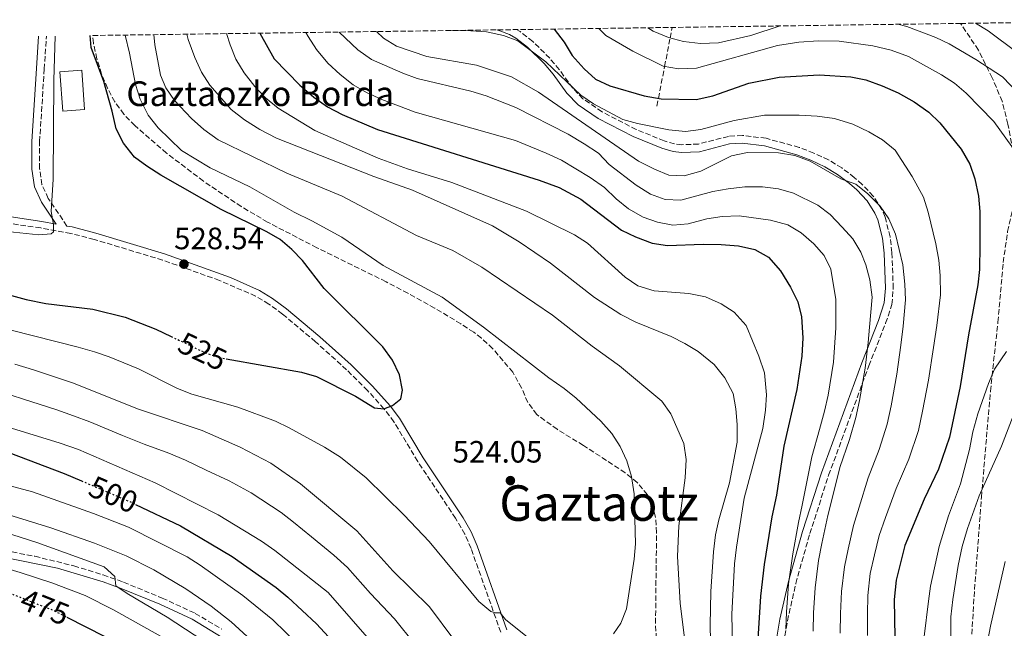
# Model space of a CAD drawing. Units: metres. Extents: x 593078 to 596495, y 4782278 to 4784639.
# Drawn here: x 594302 to 594621, y 4784417 to 4784614 of the extents above; entities that cross this region are included whole.
import ezdxf
from ezdxf.enums import TextEntityAlignment as Align

# ---------------------------------------------------------------- set-up
doc = ezdxf.new("R2010")
doc.units = ezdxf.units.M
doc.header["$MEASUREMENT"] = 0
doc.linetypes.add('DGN Style 3', pattern=[2.435891, 1.739922, -0.695969])
doc.linetypes.add('DGN Style 5', pattern=[1.217945, 0.521977, -0.695969])
for name, color, linetype, lineweight in [('Barranco lineal', 142, 'DGN Style 3', 13), ('Borda', 1, 'Continuous', 13), ('Camino', 7, 'DGN Style 3', 0), ('Cauce permanente (área)', 142, 'Continuous', 13), ('Cota de curva de nivel directora', 7, 'Continuous', 0), ('Cota de punto acotado terreno', 7, 'Continuous', 0), ('Curva de nivel directora', 30, 'Continuous', 30), ('Curva de nivel directora no vista', 30, 'DGN Style 5', 30), ('Curva de nivel intermedia', 30, 'Continuous', 0), ('Margen derecho', 7, 'Continuous', 0), ('Punto acotado terreno (símbolo)', 7, 'Continuous', 0), ('Senda', 7, 'DGN Style 3', 0), ('Texto de Borda', 7, 'Continuous', 0), ('Texto de Área (paraje) menor', 7, 'Continuous', 0), ('Zona arbolada', 92, 'DGN Style 3', 0)]:
    doc.layers.add(name, color=color, linetype=linetype, lineweight=lineweight)
doc.styles.add('Style-Arial', font='arial.ttf')

# ---------------------------------------------------------------- blocks, each defined once
blk = doc.blocks.new('5PATER')
at = {"layer": 'Cauce permanente (área)', "linetype": 'Continuous', "lineweight": 0}
h = blk.add_hatch(color=51, dxfattribs=at)
edge = h.paths.add_edge_path()
edge.add_ellipse((0, 0), major_axis=(-0.11, -0.111), ratio=0.999422, start_angle=0, end_angle=360)

msp = doc.modelspace()

# ---------------------------------------------------------------- linework, layer by layer
at = {"layer": 'Barranco lineal', "color": 142, "linetype": 'DGN Style 3', "lineweight": 13}
msp.add_polyline3d([(594508.42, 4784586.08, 472.8), (594508.9, 4784588.59, 475), (594510.91, 4784598.95, 470), (594512.69, 4784608.15, 465), (594513.35, 4784611.59, 460.28)], dxfattribs=at)
at = {"layer": 'Borda', "color": 1, "linetype": 'Continuous', "lineweight": 13, "extrusion": (-0.000165215, 0.002339, 0.999997), "elevation": 11625.93, "flags": 128}
msp.add_lwpolyline([(594322.71, 4784570.86), (594315.63, 4784570.36), (594314.73, 4784583.12), (594321.81, 4784583.62), (594322.71, 4784570.86)], close=True, dxfattribs=at)
at = {"layer": 'Borda', "color": 23, "linetype": 'Continuous', "lineweight": 0, "extrusion": (-0.000165215, 0.002339, 0.999997), "elevation": 11625.93, "flags": 128}
msp.add_lwpolyline([(594315.63, 4784570.36), (594314.73, 4784583.12), (594321.81, 4784583.62), (594322.71, 4784570.86), (594315.63, 4784570.36)], dxfattribs=at)
at = {"layer": 'Camino', "color": 7, "linetype": 'DGN Style 3', "lineweight": 0}
for points in [[(594548.72, 4784407.1, 497.57), (594550.77, 4784419.22, 495.82), (594553.49, 4784431.3, 494.45), (594558.02, 4784447.44, 493.13), (594564.15, 4784466.37, 491.95), (594577.21, 4784501.89, 490.25), (594582.65, 4784515.7, 488.28), (594584.68, 4784521.79, 487.76), (594585.12, 4784527.01, 487.7), (594584.69, 4784538.63, 486.98), (594584.1, 4784543.68, 486.45), (594582.48, 4784550.05, 485.75), (594581.41, 4784552.57, 485.44), (594578.61, 4784556.89, 484.74), (594575.04, 4784560.68, 484.1), (594572.48, 4784562.93, 483.97), (594568.43, 4784566.01, 484.56), (594564.1, 4784568.64, 485.25), (594559.34, 4784570.87, 485.2), (594554.58, 4784572.69, 484.96), (594543.83, 4784575.64, 484.28), (594536.18, 4784576.56, 483.74), (594531.59, 4784576.27, 483.38), (594521.91, 4784573.77, 482.36), (594516.44, 4784573.55, 482.57), (594514.13, 4784573.83, 482.75), (594510.79, 4784574.77, 482.6), (594501.71, 4784578.48, 481.74), (594490.6, 4784584.24, 481.23), (594484.41, 4784588.45, 481.02), (594481.09, 4784591.89, 480.89), (594476.71, 4784597.95, 480.71), (594473.6, 4784601.61, 480.59), (594468.08, 4784607.07, 480.71), (594463.99, 4784610.26, 480.77), (594462.83, 4784610.89, 480.72)], [(594316.88, 4784547.2, 529.52), (594310.86, 4784556.13, 530.25), (594308.78, 4784560.63, 530.92), (594308.03, 4784565.83, 531), (594308.03, 4784574.55, 531), (594309.55, 4784598.1, 531.74), (594310.22, 4784608.76, 530.88)], [(594457.72, 4784415.46, 519.49), (594448.06, 4784442.67, 521.79), (594446.07, 4784447.24, 522.11), (594443.03, 4784452.42, 522.45), (594430.77, 4784470.86, 523.81), (594423.06, 4784483.7, 524.68), (594419.81, 4784487.92, 524.91), (594414.51, 4784493.85, 525.12), (594407.69, 4784500.61, 525.36), (594397.58, 4784509.68, 525.91), (594386.87, 4784518.63, 526.9), (594382.45, 4784521.9, 527.34), (594378.16, 4784524.47, 527.64), (594366.4, 4784529.56, 528.25), (594347.94, 4784536.15, 528.65), (594325.74, 4784542.86, 529.28), (594318.19, 4784544.79, 529.39), (594308.38, 4784546.57, 530.12), (594298.22, 4784548.05, 530.51)], [(594296.7, 4784441.97, 482.05), (594306.48, 4784440.11, 482.88), (594319.14, 4784436.99, 483.8), (594328.68, 4784434.07, 484.36), (594335.26, 4784431.7, 485), (594347.86, 4784426.56, 486.39), (594358.54, 4784421.6, 487.14), (594367.13, 4784416.51, 487.61)]]:
    msp.add_polyline3d(points, dxfattribs=at)
at = {"layer": 'Curva de nivel directora', "color": 30, "linetype": 'Continuous', "lineweight": 30, "flags": 128}
for points, elevation in [([(594368.57, 4784504.16), (594393.07, 4784499.82), (594397.86, 4784498.37), (594410.56, 4784492.02), (594416.76, 4784488.19), (594419.81, 4784487.92), (594422.59, 4784488.97), (594425.23, 4784491.21), (594425.87, 4784494.01), (594424.9, 4784498.91), (594422.56, 4784503.71), (594419.42, 4784507.99), (594400.4, 4784526.98), (594393.39, 4784535.97), (594389.94, 4784539.59), (594386.13, 4784542.86), (594381.79, 4784545.33), (594366.96, 4784552.55), (594347.35, 4784563.71), (594342.86, 4784566.56), (594338.88, 4784569.56), (594335.24, 4784574.03), (594332.91, 4784578.71), (594331.63, 4784584.47), (594328.93, 4784594.1), (594324.74, 4784605.09), (594324.39, 4784608.96)], 525), ([(594379.49, 4784609.73), (594384.2, 4784601.42), (594392.45, 4784592.91), (594397.01, 4784588.97), (594401.46, 4784585.8), (594406.26, 4784583.33), (594417.73, 4784578.5), (594470.22, 4784562.03), (594476.69, 4784559.71), (594483.72, 4784555.93), (594496.94, 4784545.89), (594501.42, 4784543.67), (594506.83, 4784541.59), (594511.79, 4784540.93), (594523.41, 4784541.32), (594529.27, 4784541.25), (594534.84, 4784540.77), (594540.22, 4784539.53), (594544.59, 4784537.09), (594548.53, 4784532.66), (594551.8, 4784527.38), (594554.14, 4784522.63), (594555.35, 4784517.78), (594555.81, 4784510.97), (594555.39, 4784504.99), (594553.78, 4784494.14), (594549.62, 4784475.8), (594547.22, 4784459.89), (594545.68, 4784452.92), (594543.19, 4784437.4), (594542, 4784427.15), (594541.1, 4784411.55)], 500), ([(594475.05, 4784611.06), (594478.28, 4784606.78), (594480.89, 4784602.51), (594484.75, 4784598.13), (594488.46, 4784594.78), (594493.07, 4784592.61), (594504.27, 4784589.38), (594509.74, 4784588.44), (594521.14, 4784588.22), (594526.55, 4784589.38), (594538.25, 4784593.49), (594548.07, 4784595.47), (594561.07, 4784596.18), (594571.34, 4784595.62), (594576.23, 4784594.55), (594581.57, 4784592.67), (594586.68, 4784590.43), (594591.87, 4784587.49), (594596.67, 4784584.08), (594600.28, 4784580.62), (594607.15, 4784572.11), (594610, 4784567.22), (594611.59, 4784562.48), (594612.79, 4784556.87), (594613.23, 4784551.88), (594613.26, 4784540.93), (594613.09, 4784533.08), (594612.61, 4784528.1), (594609.5, 4784511.95), (594606.89, 4784495.2), (594603.42, 4784478.76), (594599.83, 4784468.36), (594595.14, 4784458.62), (594588.85, 4784443.6), (594586.04, 4784432.41), (594585.42, 4784426.12), (594585.6, 4784413.76)], 475), ([(594142.99, 4784606.43), (594143.4, 4784606.19), (594151.47, 4784599.2), (594160.07, 4784593.22), (594164.83, 4784590.81), (594174.78, 4784587.38), (594179.07, 4784584.8), (594182.74, 4784581.07), (594191.4, 4784567.83), (594194.66, 4784564.04), (594203.07, 4784557.3), (594208.1, 4784554.58), (594214.02, 4784552.72), (594226.83, 4784549.93), (594242.37, 4784545.82), (594277.52, 4784532.94), (594298.87, 4784524.65), (594303.69, 4784523.35), (594310.06, 4784522.11), (594325.32, 4784520.25), (594335.83, 4784517.63), (594345.81, 4784513.74), (594350.73, 4784511.4)], 525), ([(594279.93, 4784480.54), (594315.99, 4784466.97), (594321.59, 4784464.57)], 500), ([(594339.21, 4784456.95), (594353.81, 4784449.97), (594370.55, 4784440.08), (594384.82, 4784430.03), (594388.63, 4784426.8), (594397.86, 4784418.17), (594405.64, 4784409.9)], 500), ([(594316.9, 4784420.38), (594329.23, 4784414.09)], 475)]:
    msp.add_lwpolyline(points, dxfattribs=dict(at, elevation=elevation))
at = {"layer": 'Curva de nivel directora no vista', "color": 30, "linetype": 'DGN Style 5', "lineweight": 30, "flags": 128}
for points, elevation in [([(594350.73, 4784511.4), (594361.86, 4784506.09), (594366.6, 4784504.51), (594368.57, 4784504.16)], 525), ([(594321.59, 4784464.57), (594337.71, 4784457.67), (594339.21, 4784456.95)], 500), ([(594299.19, 4784427.84), (594312.96, 4784422.4), (594316.9, 4784420.38)], 475)]:
    msp.add_lwpolyline(points, dxfattribs=dict(at, elevation=elevation))
at = {"layer": 'Curva de nivel intermedia', "color": 30, "linetype": 'Continuous', "lineweight": 0, "flags": 128}
for points, elevation in [([(594586.59, 4784612.61), (594589.54, 4784611.87), (594598.91, 4784608.37), (594603.24, 4784606.22), (594611.87, 4784601.17), (594620.56, 4784595.56), (594628.13, 4784587.7)], 465), ([(594611.85, 4784612.96), (594615.88, 4784610.49), (594625.34, 4784603.46)], 460), ([(594494.34, 4784414.98), (594496.65, 4784418.39), (594498.48, 4784423.05), (594501.06, 4784439.2), (594501.43, 4784444.19), (594500.97, 4784460.32), (594500.12, 4784466), (594498.65, 4784471.08), (594496.53, 4784475.68), (594493.82, 4784479.88), (594490.2, 4784483.89), (594482.22, 4784491.33), (594478.35, 4784494.49), (594473.33, 4784497.95), (594452.07, 4784514.45), (594438.74, 4784524.09), (594419.56, 4784534.38), (594406.08, 4784543.6), (594396.4, 4784548.93), (594390.61, 4784551.7), (594376.23, 4784559.87), (594363.37, 4784566.07), (594354.07, 4784571.67), (594346.56, 4784579.06), (594343.29, 4784583.1), (594340.66, 4784588.32), (594339.12, 4784593.07), (594337.19, 4784603.29), (594335.77, 4784609.12)], 520), ([(594517.37, 4784413.6), (594515.92, 4784424.85), (594515.07, 4784440.03), (594515.49, 4784450.01), (594517.62, 4784465.49), (594517.9, 4784471.49), (594517.15, 4784476.7), (594512.97, 4784486.3), (594510.03, 4784490.35), (594496.29, 4784501.88), (594487.38, 4784508.19), (594474.55, 4784518.27), (594451.57, 4784533.8), (594442.16, 4784539.21), (594430.4, 4784544.17), (594406.23, 4784556.92), (594388.31, 4784564.31), (594365.95, 4784575.18), (594361.31, 4784578.47), (594357.33, 4784582.11), (594351.87, 4784587.86), (594348.97, 4784591.99), (594347.32, 4784596.07), (594345.42, 4784605.9), (594345.07, 4784609.25)], 515), ([(594355.84, 4784609.4), (594356.28, 4784607.69), (594358.42, 4784601.83), (594360.54, 4784597.06), (594363.3, 4784592.89), (594370.16, 4784585.01), (594374.56, 4784581.59), (594379.51, 4784578.47), (594384.89, 4784575.7), (594416.55, 4784563.25), (594429.02, 4784558.8), (594455.09, 4784547.21), (594463.67, 4784542.04), (594473.91, 4784535.18), (594488.1, 4784524.05), (594496.73, 4784518.52), (594501.52, 4784515.97), (594512.98, 4784511.32), (594517.51, 4784509.14), (594521.78, 4784506.55), (594526.98, 4784502.34), (594530.43, 4784498), (594533.14, 4784492.84), (594534.02, 4784487.92), (594534.47, 4784482.88), (594534.4, 4784477.15), (594532, 4784463.93), (594528.53, 4784451.93), (594527.47, 4784447.04), (594526.8, 4784441.5), (594525.94, 4784428.74), (594525.64, 4784417.76), (594525.75, 4784412.66)], 510), ([(594368.67, 4784609.58), (594369.84, 4784605.97), (594371.7, 4784601.32), (594374.44, 4784596.87), (594377.89, 4784592.43), (594381.33, 4784588.74), (594385.48, 4784585.41), (594397.32, 4784578.12), (594417.95, 4784569.25), (594427.44, 4784565.72), (594441.89, 4784561.27), (594466.12, 4784552.03), (594481.69, 4784544.3), (594485.9, 4784541.62), (594498.1, 4784530.66), (594502.23, 4784527.85), (594507.51, 4784526.13), (594518.76, 4784525.31), (594524.18, 4784524.22), (594529.26, 4784521.91), (594533.5, 4784519.28), (594537.38, 4784514.95), (594541.54, 4784505.01), (594543.31, 4784499.63), (594543.98, 4784492.49), (594543.67, 4784487.5), (594542.74, 4784481.53), (594536.69, 4784458.95), (594534.2, 4784443.11), (594533.64, 4784437.61), (594532.77, 4784421.29), (594532.96, 4784410.66)], 505), ([(594394.49, 4784609.94), (594395.17, 4784608.63), (594397.95, 4784604.48), (594401.64, 4784600), (594405.59, 4784596.35), (594409.79, 4784593.02), (594414.12, 4784590.52), (594419.11, 4784588.27), (594429.9, 4784584.15), (594462.54, 4784574.91), (594472.49, 4784570.83), (594477.45, 4784568.53), (594486.78, 4784562.97), (594491.39, 4784559.66), (594495.2, 4784556), (594499.21, 4784552.79), (594503.93, 4784550.08), (594508.64, 4784548.4), (594513.62, 4784547.49), (594518.59, 4784547.95), (594524.65, 4784549.51), (594529.59, 4784550.32), (594535.12, 4784550.53), (594545.32, 4784549.1), (594550.88, 4784547.53), (594555.2, 4784545.02), (594559.32, 4784541.46), (594562.68, 4784537.66), (594564.81, 4784533.21), (594566.46, 4784523.39), (594566.52, 4784514.13), (594565.69, 4784503.03), (594563.99, 4784492.39), (594562.82, 4784487.16), (594561.22, 4784481.18), (594558.72, 4784472.36), (594556.75, 4784462.61), (594555.54, 4784456.64), (594554.31, 4784451.06), (594552.48, 4784440.92), (594551.17, 4784431.17), (594550.47, 4784421.95), (594550.26, 4784416.49)], 495), ([(594405.28, 4784610.09), (594411.33, 4784604.33), (594415.71, 4784601.22), (594425.91, 4784596.73), (594430.61, 4784595.01), (594448.05, 4784590.94), (594452.93, 4784589.46), (594462.63, 4784585.61), (594479.62, 4784576.93), (594484.79, 4784573.85), (594489.49, 4784570.78), (594492.96, 4784567.16), (594501.68, 4784560.46), (594506.3, 4784557.52), (594511.12, 4784555.76), (594516.13, 4784555.53), (594526.58, 4784558.34), (594531.49, 4784559.28), (594536.97, 4784559.85), (594542.65, 4784559.85), (594547.92, 4784559.28), (594552.71, 4784557.84), (594560.63, 4784553.92), (594564.62, 4784550.91), (594568.54, 4784546.87), (594571.99, 4784543.02), (594574.6, 4784538.75), (594576.21, 4784534.61), (594577.48, 4784529.78), (594578.32, 4784524.16), (594577.42, 4784514.4), (594576.98, 4784509.39), (594575.99, 4784501.08), (594574.19, 4784490.65), (594572.97, 4784485.06), (594570.87, 4784477.98), (594567.82, 4784468.93), (594565.38, 4784459.3), (594563.87, 4784453.38), (594561.98, 4784444.29), (594560.87, 4784438.79), (594559.74, 4784429.91), (594559.22, 4784421.74), (594559.09, 4784415.81)], 490), ([(594417.39, 4784610.25), (594419.62, 4784608.1), (594423.89, 4784605.49), (594433.73, 4784602.15), (594449.86, 4784599.37), (594461.2, 4784595.52), (594469.92, 4784590.61), (594502.39, 4784568.19), (594507.62, 4784565.6), (594512.27, 4784563.72), (594517.27, 4784563.43), (594522.67, 4784565.03), (594532.63, 4784569.93), (594537.77, 4784571.03), (594547.84, 4784570.96), (594553.12, 4784570.08), (594558.11, 4784568.17), (594568.12, 4784562.54), (594572.92, 4784560.75), (594576.83, 4784557.63), (594580.83, 4784553.68), (594583.65, 4784549.55), (594585.83, 4784544.59), (594588.18, 4784534.6), (594588.9, 4784528.38), (594589.13, 4784523.3), (594588.32, 4784514.68), (594587.56, 4784508.59), (594586.29, 4784499.12), (594584.4, 4784488.9), (594583.12, 4784482.96), (594580.52, 4784474.77), (594576.93, 4784465.49), (594574.01, 4784456), (594572.2, 4784450.12), (594570.53, 4784442.44), (594569.26, 4784436.67), (594568.3, 4784428.65), (594567.98, 4784421.54), (594567.93, 4784415.13)], 485), ([(594440.77, 4784610.58), (594448.05, 4784610.5), (594453.04, 4784610.13), (594458.58, 4784608.94), (594463.26, 4784607.19), (594472.35, 4784600.48), (594483.69, 4784589.65), (594487.8, 4784586.8), (594497.31, 4784581.76), (594502.14, 4784580.45), (594512.26, 4784578.41), (594517.67, 4784577.89), (594522.64, 4784578.44), (594533.44, 4784581.43), (594543.32, 4784583.09), (594554.61, 4784583.18), (594560.44, 4784582.86), (594566.03, 4784582.01), (594572.02, 4784580.26), (594577.2, 4784577.77), (594581.63, 4784575.16), (594585.76, 4784571.74), (594591.3, 4784563.27), (594594.97, 4784556.53), (594596.42, 4784551.74), (594598.98, 4784541.44), (594599.93, 4784536.17), (594600.33, 4784531.18), (594600.43, 4784524.89), (594599.22, 4784514.95), (594598.14, 4784507.8), (594596.59, 4784497.16), (594594.61, 4784487.16), (594593.27, 4784480.86), (594590.17, 4784471.57), (594586.03, 4784462.06), (594582.64, 4784452.7), (594580.52, 4784446.86), (594579.08, 4784440.6), (594577.65, 4784434.54), (594576.86, 4784427.38), (594576.74, 4784421.33), (594576.76, 4784414.45)], 480), ([(594489.58, 4784611.26), (594491.82, 4784608.95), (594500.58, 4784603.92), (594510.47, 4784599.03), (594515.4, 4784598.18), (594521.29, 4784598.38), (594547.51, 4784605.68), (594554.5, 4784606.79), (594560.83, 4784607.25), (594567.51, 4784607.08), (594578.51, 4784605.67), (594584.48, 4784604.17), (594590.04, 4784602.12), (594600.81, 4784596.23), (594604.97, 4784593.49), (594608.81, 4784590.29), (594617.73, 4784581.06), (594623.59, 4784572.97)], 470), ([(594505.41, 4784611.48), (594507.24, 4784610.43), (594512.2, 4784608.27), (594517.04, 4784607.03), (594522.56, 4784606.43), (594528.4, 4784606.64), (594538.92, 4784609), (594548.44, 4784612.08)], 465), ([(594158.43, 4784606.65), (594159.13, 4784606.16), (594163.46, 4784603.65), (594173.4, 4784599.2), (594177.78, 4784596.79), (594182.23, 4784593.44), (594186.01, 4784590.02), (594193.83, 4784580.92), (594200.45, 4784572.22), (594203.83, 4784568.54), (594208.13, 4784565.64), (594218.45, 4784562.32), (594248.13, 4784554.99), (594265.03, 4784551.22), (594291.23, 4784546.12), (594307.79, 4784544.39), (594311.76, 4784544.67), (594312.58, 4784545.36), (594312.58, 4784547.66), (594311.81, 4784551.88), (594312.46, 4784562.41), (594312.62, 4784594.49), (594313.13, 4784608.8)], 530), ([(594291.48, 4784515.23), (594320.58, 4784507.91), (594325.89, 4784506.45), (594330.59, 4784504.74), (594340.1, 4784500.84), (594352.82, 4784494.52), (594357.46, 4784492.65), (594372.41, 4784488.43), (594384.55, 4784483.91), (594389.09, 4784481.81), (594400.55, 4784475.52), (594405.7, 4784472.27), (594414.07, 4784465.59), (594426.36, 4784453.4), (594434.43, 4784444.91), (594450.64, 4784425.4), (594454.46, 4784422.16), (594455.89, 4784421.82), (594457.55, 4784421.72), (594459.29, 4784419.64), (594468.51, 4784412.1)], 520), ([(594621.92, 4784506.55), (594618, 4784500.74), (594615.98, 4784496.17), (594612.53, 4784486.28), (594611, 4784480.47), (594609.91, 4784474.7), (594606.92, 4784463.65), (594603.03, 4784453.19), (594600.07, 4784443.25), (594597.24, 4784430.47), (594596.53, 4784425.52), (594595.14, 4784414.11), (594594.38, 4784403.21), (594594.65, 4784391.89), (594595.44, 4784385.36), (594596.36, 4784380.32), (594598, 4784375.6), (594600.19, 4784370.67), (594603.05, 4784365.97), (594606.48, 4784362.32), (594611.25, 4784359.02), (594616.05, 4784356.34), (594622.05, 4784353.86)], 470), ([(594300.02, 4784502.38), (594306.05, 4784500.61), (594318.71, 4784496.39), (594340.17, 4784487.83), (594360.83, 4784480.93), (594373.11, 4784475.54), (594383.1, 4784470.35), (594392.7, 4784463.62), (594410.99, 4784448.33), (594422.71, 4784435.36), (594434.57, 4784423.68), (594450.38, 4784402.55)], 515), ([(594628.32, 4784496.89), (594620.29, 4784475.77), (594612.97, 4784459.69), (594609.23, 4784449.11), (594607.53, 4784443.25), (594606.23, 4784437.16), (594604.42, 4784426.12), (594603.85, 4784420.43), (594603.74, 4784401.39), (594604.13, 4784396.4), (594606.05, 4784384.98), (594607.83, 4784380.31), (594610.25, 4784375.32), (594613.8, 4784370.71), (594617.77, 4784367.18), (594622.34, 4784365.38)], 465), ([(594295.76, 4784493.27), (594302.49, 4784491.13), (594313.61, 4784487.56), (594319.05, 4784485.68), (594324.3, 4784483.69), (594334.98, 4784479.28), (594341.94, 4784476.51), (594349.94, 4784473.51), (594355.39, 4784471.31), (594362.14, 4784468.05), (594369.53, 4784464.57), (594376.66, 4784460.68), (594386.4, 4784454.32), (594390.47, 4784451.21), (594396.26, 4784446.45), (594403.58, 4784440.51), (594408, 4784436.48), (594415.49, 4784428.09), (594423.24, 4784419.81), (594429.81, 4784411.64)], 510), ([(594298.94, 4784481.66), (594314.74, 4784476.83), (594320.61, 4784474.7), (594345.49, 4784463.95), (594365.95, 4784453.6), (594380.09, 4784445.01), (594384.4, 4784442), (594401.67, 4784428.34), (594416.66, 4784411.28)], 505), ([(594282.16, 4784467.29), (594305.75, 4784460.99), (594325.57, 4784453.94), (594336.91, 4784449.56), (594355.93, 4784439.89), (594360.14, 4784437.19), (594373.95, 4784427.4), (594383.76, 4784419.45), (594392.16, 4784411.33)], 495), ([(594284.03, 4784457.89), (594311.72, 4784449.36), (594325.86, 4784444.39), (594336.18, 4784440.21), (594345.1, 4784435.71), (594355.48, 4784429.53), (594363.77, 4784423.93), (594370.16, 4784418.9), (594389.58, 4784401.09)], 490), ([(594296.61, 4784447.89), (594307.1, 4784444.61), (594328.96, 4784436.65), (594332.47, 4784433.51), (594332.78, 4784430.56), (594336.47, 4784427.99), (594349.42, 4784420.33), (594367.01, 4784408.95)], 485), ([(594290.52, 4784438.25), (594301.72, 4784434.81), (594311.98, 4784431.47), (594322.83, 4784427.36), (594331.97, 4784422.79), (594347.24, 4784414.22)], 480), ([(594621.49, 4784438.39), (594616.73, 4784417.47), (594615.71, 4784412.36), (594614.84, 4784402.06), (594614.66, 4784398.26), (594615.11, 4784393.31), (594616.09, 4784389.98), (594619.05, 4784386.06), (594623.34, 4784383.37)], 460)]:
    msp.add_lwpolyline(points, dxfattribs=dict(at, elevation=elevation))
at = {"layer": 'Margen derecho', "color": 7, "linetype": 'Continuous', "lineweight": 0}
for points in [[(594546.24, 4784407.44, 497.57), (594548.32, 4784419.7, 495.82), (594551.07, 4784431.91, 494.45), (594555.63, 4784448.17, 493.13), (594561.79, 4784467.19, 491.95), (594574.87, 4784502.78, 490.25), (594580.3, 4784516.55, 488.28), (594582.21, 4784522.29, 487.76), (594582.61, 4784527.07, 487.7), (594582.2, 4784538.44, 486.98), (594581.63, 4784543.23, 486.45), (594580.1, 4784549.25, 485.75), (594579.19, 4784551.4, 485.44), (594576.64, 4784555.35, 484.74), (594573.3, 4784558.88, 484.1), (594570.9, 4784561, 483.97), (594567.02, 4784563.94, 484.56), (594562.91, 4784566.43, 485.25), (594558.36, 4784568.57, 485.2), (594553.8, 4784570.31, 484.96), (594543.35, 4784573.18, 484.28), (594536.11, 4784574.05, 483.74), (594531.99, 4784573.79, 483.38), (594522.27, 4784571.28, 482.36), (594516.34, 4784571.05, 482.57), (594513.64, 4784571.37, 482.75), (594509.98, 4784572.41, 482.6), (594500.66, 4784576.21, 481.74), (594489.32, 4784582.09, 481.23), (594482.79, 4784586.53, 481.02), (594479.17, 4784590.28, 480.89), (594474.74, 4784596.41, 480.71), (594471.76, 4784599.91, 480.59), (594466.43, 4784605.19, 480.71), (594462.62, 4784608.16, 480.77), (594460.6, 4784609.26, 480.67), (594457.42, 4784610.47, 480.36), (594456.45, 4784610.8, 480.27)], [(594181.23, 4784606.96, 534), (594187.12, 4784600.32, 533.51), (594193.74, 4784592.82, 533.49), (594200.44, 4784583.82, 533.79), (594205.08, 4784578.26, 533.64), (594208.18, 4784575.98, 533.42), (594221.44, 4784569.53, 532.04), (594230.42, 4784565.17, 531.48), (594237.64, 4784562.33, 531.32), (594242.3, 4784560.91, 531.22), (594251.8, 4784558.43, 530.97), (594266.51, 4784555.13, 530.67), (594281.27, 4784552.48, 530.51), (594298.84, 4784550.12, 530.51), (594308.72, 4784548.68, 530.12), (594313.37, 4784547.83, 529.78), (594308.67, 4784554.91, 530.25), (594306.36, 4784559.91, 530.92), (594305.53, 4784565.65, 531), (594305.53, 4784574.63, 531), (594307.06, 4784598.3, 531.74), (594307.68, 4784608.73, 530.88)], [(594459.71, 4784416.22, 519.49), (594450.05, 4784443.45, 521.79), (594448.06, 4784448.03, 522.1), (594445.48, 4784452.54, 522.38), (594432.58, 4784472, 523.81), (594424.83, 4784484.9, 524.68), (594421.8, 4784488.88, 524.89), (594416.06, 4784495.32, 525.12), (594409.16, 4784502.16, 525.36), (594398.98, 4784511.3, 525.91), (594388.19, 4784520.31, 526.9), (594383.64, 4784523.68, 527.34), (594379.36, 4784526.26, 527.63), (594370.02, 4784530.45, 528.14), (594348.61, 4784538.18, 528.65), (594326.31, 4784544.92, 529.28), (594318.65, 4784546.88, 529.39), (594316.88, 4784547.2, 529.52)], [(594296.33, 4784439.87, 482.05), (594313.79, 4784436.22, 483.5), (594328.69, 4784431.82, 484.42), (594334.5, 4784429.71, 485), (594347.01, 4784424.62, 486.39), (594357.54, 4784419.73, 487.14), (594367.33, 4784413.8, 487.7)]]:
    msp.add_polyline3d(points, dxfattribs=at)
at = {"layer": 'Senda', "color": 7, "linetype": 'DGN Style 3', "lineweight": 0}
msp.add_polyline3d([(594670.78, 4784380.5, 460.21), (594657.14, 4784378.88, 460.06), (594646.71, 4784378.08, 460.06), (594636.63, 4784377.79, 460.21), (594628.94, 4784378.55, 460.36), (594621.6, 4784380.44, 460.5), (594616.76, 4784383.65, 460.65), (594612.28, 4784389.13, 460.95), (594610.22, 4784393.97, 461.1), (594610.09, 4784405.11, 461.25), (594611.34, 4784426.94, 462.29), (594613.75, 4784459.31, 464.53), (594616.66, 4784493.64, 469.45), (594619.09, 4784516.06, 471.38), (594620.81, 4784535.39, 471.68), (594622.23, 4784545.46, 471.38), (594624.56, 4784555.89, 470.94), (594624.46, 4784565.46, 470.56), (594623.96, 4784571.63, 469.97), (594622.34, 4784580.27, 469.07), (594620.48, 4784587.63, 467.73), (594617.27, 4784595.22, 466.32), (594612.76, 4784604.25, 463.26), (594606.97, 4784612.89, 460.91)], dxfattribs=at)
at = {"layer": 'Zona arbolada', "color": 92, "linetype": 'DGN Style 3', "lineweight": 0}
for points in [[(594508.19, 4784413.41, 524.85), (594507.96, 4784418.39, 525.05), (594508.16, 4784437.78, 526.34), (594508.31, 4784447.81, 527.77), (594507.98, 4784452.76, 528.64), (594506.64, 4784457.56, 529.36), (594505.31, 4784460.05, 529.62), (594502, 4784464.05, 529.93), (594498.12, 4784467.19, 530.14), (594484.53, 4784476.06, 530.1), (594476, 4784481.29, 529.78), (594469.43, 4784486.06, 529.62), (594466.48, 4784490, 529.6), (594464.47, 4784494.69, 529.6), (594461.64, 4784499.82, 529.62), (594455.09, 4784507.45, 529.71), (594451.44, 4784510.87, 529.82), (594448.94, 4784512.74, 529.92), (594444.74, 4784515.47, 530.23), (594436.24, 4784520.6, 531.39), (594427.56, 4784525.42, 532.62), (594420.48, 4784529.15, 533.28), (594398.07, 4784540.15, 534.76), (594382.04, 4784548.45, 534.91), (594373.51, 4784553.48, 534.54), (594361.18, 4784561.72, 533.65), (594349.27, 4784570.84, 532.75), (594338.92, 4784579.75, 532.3), (594335.38, 4784583.43, 532.28), (594332.46, 4784587.47, 532.32), (594330.07, 4784591.86, 532.35), (594328.17, 4784596.48, 532.3), (594326.61, 4784601.43, 532.13), (594325.51, 4784606.46, 531.88), (594325.27, 4784608.97, 531.76), (594606.97, 4784612.89, 460.91), (594692.55, 4784614.09, 426.2)], [(594398.07, 4784540.15, 534.76), (594382.04, 4784548.45, 534.91), (594373.51, 4784553.48, 534.54), (594361.18, 4784561.72, 533.65), (594349.27, 4784570.84, 532.75), (594338.92, 4784579.75, 532.3), (594335.38, 4784583.43, 532.28), (594332.46, 4784587.47, 532.32), (594330.07, 4784591.86, 532.35), (594328.17, 4784596.48, 532.3), (594326.61, 4784601.43, 532.13), (594325.51, 4784606.46, 531.88), (594325.27, 4784608.97, 531.76)], [(594508.19, 4784413.41, 524.85), (594507.96, 4784418.39, 525.05), (594508.16, 4784437.78, 526.34), (594508.31, 4784447.81, 527.77), (594507.98, 4784452.76, 528.64), (594506.64, 4784457.56, 529.36), (594505.31, 4784460.05, 529.62), (594502, 4784464.05, 529.93), (594498.12, 4784467.19, 530.14), (594484.53, 4784476.06, 530.1), (594476, 4784481.29, 529.78), (594469.43, 4784486.06, 529.62), (594466.48, 4784490, 529.6), (594464.47, 4784494.69, 529.6), (594461.64, 4784499.82, 529.62), (594455.09, 4784507.45, 529.71), (594451.44, 4784510.87, 529.82), (594448.94, 4784512.74, 529.92), (594444.74, 4784515.47, 530.23), (594436.24, 4784520.6, 531.39), (594427.56, 4784525.42, 532.62), (594420.48, 4784529.15, 533.28), (594398.07, 4784540.15, 534.76)]]:
    msp.add_polyline3d(points, dxfattribs=at)

# ---------------------------------------------------------------- block references
at = {"layer": 'Punto acotado terreno (símbolo)', "color": 7, "linetype": 'Continuous', "lineweight": 0, "xscale": 10, "yscale": 10, "zscale": 10}
for p in [(594354.89, 4784534.83, 528.54), (594460.84, 4784464.64, 524.06)]:
    msp.add_blockref('5PATER', p, dxfattribs=at)

# ---------------------------------------------------------------- texts
at = {"layer": 'Cota de curva de nivel directora', "color": 7, "linetype": 'Continuous', "lineweight": 0, "style": 'Style-Arial'}
for s, rotation, p in [('525', 334.516, (594360.9, 4784506.55, 525)), ('500', 336.8186, (594331.97, 4784460.13, 500)), ('475', 338.4106, (594309.77, 4784423.66, 475))]:
    msp.add_text(s, height=7, rotation=rotation, dxfattribs=at).set_placement(p, align=Align.MIDDLE_CENTER)
at = {"layer": 'Cota de punto acotado terreno', "color": 7, "linetype": 'Continuous', "lineweight": 0, "style": 'Style-Arial'}
for s, p in [('528.54', (594351.7, 4784539.67, 528.54)), ('524.05', (594442.1, 4784470.49, 524.06))]:
    msp.add_text(s, height=7, dxfattribs=at).set_placement(p)
at = {"layer": 'Texto de Borda', "color": 7, "linetype": 'Continuous', "lineweight": 0, "style": 'Style-Arial'}
msp.add_text('Gaztaozko Borda', height=8, dxfattribs=at).set_placement((594336.19, 4784586.1, 522.55))
at = {"layer": 'Texto de Área (paraje) menor', "color": 7, "linetype": 'Continuous', "lineweight": 0, "style": 'Style-Arial'}
msp.add_text('Gaztaotz', height=11.5, dxfattribs=at).set_placement((594489.61, 4784457.36, 522.7), align=Align.MIDDLE_CENTER)

doc.saveas('drawing.dxf')
